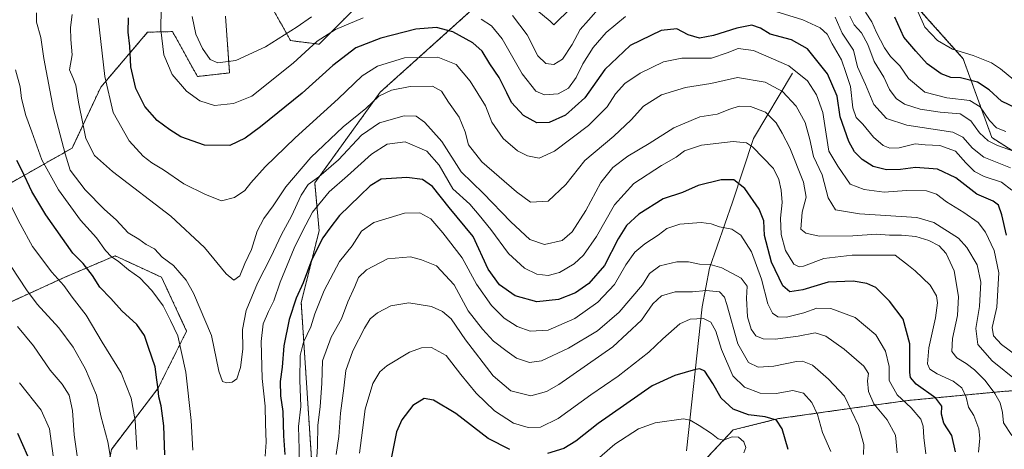
# Model space of a CAD drawing. Units: metres. Extents: x 637871 to 641323, y 4743693 to 4746076.
# Drawn here: x 639509 to 639861, y 4744660 to 4744813 of the extents above; entities that cross this region are included whole.
import ezdxf

# ---------------------------------------------------------------- set-up
doc = ezdxf.new("R2010")
doc.units = ezdxf.units.M
doc.header["$MEASUREMENT"] = 0
doc.linetypes.add('TRAZOS', pattern=[0.75, 0.5, -0.25])
for name, color, linetype, lineweight in [('Arbolado forestal', 92, 'TRAZOS', 0), ('Arbolado forestal CxS', 92, 'Continuous', 0), ('Corriente natural lineal', 142, 'Continuous', 13), ('Curva de nivel maestra', 36, 'Continuous', 30), ('Curva de nivel normal', 36, 'Continuous', 0)]:
    doc.layers.add(name, color=color, linetype=linetype, lineweight=lineweight)

# ---------------------------------------------------------------- blocks, each defined once
blk = doc.blocks.new('*U151')
at = {"layer": 'Arbolado forestal CxS', "color": 92, "linetype": 'Continuous', "lineweight": 0}
for points in [[(639631.56, 4744819.73, 807.92), (639616.2, 4744804.36, 803.85), (639605.96, 4744805.64, 808.38), (639599.56, 4744817.16, 813.82)], [(639582.71, 4744814.41, 814.11), (639584.2, 4744794.11, 808.5), (639572.68, 4744792.83, 807.06), (639563.79, 4744808.86, 806.5), (639554.9, 4744808.65, 802.8), (639538.12, 4744788.99, 794.09), (639527.88, 4744767.21, 786.43), (639498.44, 4744750.56, 767.35)], [(639498.22, 4744708.8, 757.72), (639525.32, 4744721.1, 770.95), (639543.24, 4744728.79, 780.05), (639559.88, 4744721.1, 782.16), (639568.84, 4744701.89, 781.18), (639558.6, 4744681.39, 774.73), (639541.95, 4744659.62, 765.19), (639536.83, 4744632.72, 762.45), (639543.23, 4744617.35, 766), (639559.87, 4744593.01, 765.11), (639559.87, 4744569.96, 759.47), (639556.03, 4744552.03, 754.12), (639535.55, 4744544.34, 747.65), (639512.51, 4744530.25, 734.53), (639502.27, 4744511.04, 722.77)], [(639751.19, 4744652.76, 740.08), (639764.17, 4744666.55, 746.13), (639780.39, 4744670.6, 750.17), (639803.1, 4744673.84, 758.28), (639826.62, 4744677.09, 770.46), (639860.68, 4744680.33, 786.49), (639885.02, 4744681.95, 798.37)]]:
    blk.add_polyline3d(points, dxfattribs=at)
blk = doc.blocks.new('*U164')
at = {"layer": 'Curva de nivel normal', "color": 36, "linetype": 'Continuous', "lineweight": 0}
blk.add_polyline3d([(639865.88, 4744683.87, 790), (639856.77, 4744691.31, 790), (639851.62, 4744697.07, 790), (639850.94, 4744702.75, 790), (639852.19, 4744710.62, 790), (639852.74, 4744719.32, 790), (639851.34, 4744725.6, 790), (639847.7, 4744731.75, 790), (639844.72, 4744735.09, 790), (639835.9, 4744740.67, 790), (639829.84, 4744742.44, 790), (639809.36, 4744743.77, 790), (639800.77, 4744745.25, 790), (639798.18, 4744749.45, 790), (639795.97, 4744757.64, 790), (639792.9, 4744764.29, 790), (639791.63, 4744770.32, 790), (639789.87, 4744776.4, 790), (639786.66, 4744782.27, 790), (639781.81, 4744787.52, 790), (639775.6, 4744790.8, 790), (639765.75, 4744792.51, 790), (639756.16, 4744790.28, 790), (639747.11, 4744788.91, 790), (639738.51, 4744786.26, 790), (639732.09, 4744782.18, 790), (639727.77, 4744777.39, 790), (639721.48, 4744771.56, 790), (639711.19, 4744762.8, 790), (639704.38, 4744754.25, 790), (639698.09, 4744748.29, 790), (639691.79, 4744747.94, 790), (639686.73, 4744751.59, 790), (639674.35, 4744762.36, 790), (639669.59, 4744768.36, 790), (639668.42, 4744773, 790), (639666.24, 4744778.33, 790), (639662.48, 4744783.69, 790), (639659.94, 4744787.64, 790), (639656.72, 4744789.32, 790), (639648.7, 4744789.2, 790), (639642.08, 4744787.92, 790), (639637.58, 4744785.84, 790), (639632.91, 4744781.39, 790), (639624.84, 4744774.87, 790), (639613.23, 4744763.83, 790), (639604.3, 4744753.43, 790), (639599.77, 4744746.57, 790), (639596.38, 4744742.09, 790), (639594.04, 4744737.58, 790), (639591.98, 4744730.98, 790), (639589.64, 4744726.08, 790), (639587.87, 4744721.66, 790), (639585.71, 4744720.03, 790), (639582.97, 4744722.31, 790), (639575.28, 4744731.73, 790), (639563.22, 4744742.9, 790), (639542.35, 4744758.92, 790), (639535.92, 4744764.61, 790), (639532.78, 4744770.67, 790), (639531.91, 4744775.42, 790), (639530.13, 4744783.66, 790), (639529.22, 4744789.67, 790), (639528.17, 4744792.51, 790), (639526.99, 4744795.19, 790), (639527.91, 4744800.59, 790), (639527.42, 4744806.02, 790), (639527.3, 4744810.32, 790), (639527.96, 4744814.99, 790)], dxfattribs=at)
blk = doc.blocks.new('*U175')
at = {"layer": 'Curva de nivel normal', "color": 36, "linetype": 'Continuous', "lineweight": 0}
for points in [[(639863.31, 4744760.17, 810), (639853.77, 4744763.97, 810), (639849.7, 4744767.23, 810), (639846.26, 4744771.1, 810), (639842.68, 4744772.88, 810), (639826.28, 4744775.48, 810), (639818.97, 4744777.85, 810), (639814.49, 4744782.8, 810), (639811.5, 4744789.94, 810), (639808.63, 4744796.22, 810), (639807.14, 4744802.27, 810), (639803.18, 4744808.29, 810), (639800.64, 4744813.96, 810)], [(639716.87, 4744817.96, 810), (639712.47, 4744812.96, 810), (639709.48, 4744809.62, 810), (639706.69, 4744804.29, 810), (639703.16, 4744799.02, 810), (639700.09, 4744797.06, 810), (639697.24, 4744797.51, 810), (639694.42, 4744800.2, 810), (639690.56, 4744807.72, 810), (639685.27, 4744814.65, 810)], [(639613.51, 4744814.12, 810), (639608.36, 4744810.54, 810), (639597.02, 4744803.42, 810), (639586.39, 4744798.59, 810), (639580.03, 4744797.67, 810), (639577.25, 4744798.88, 810), (639574.52, 4744802.82, 810), (639572.11, 4744807.97, 810), (639570.77, 4744814.29, 810)]]:
    blk.add_polyline3d(points, dxfattribs=at)
blk = doc.blocks.new('*U179')
at = {"layer": 'Curva de nivel normal', "color": 36, "linetype": 'Continuous', "lineweight": 0}
blk.add_polyline3d([(639861.63, 4744773.19, 820), (639858.24, 4744774.53, 820), (639855.77, 4744777.08, 820), (639852.44, 4744781.98, 820), (639848.82, 4744784.23, 820), (639840.49, 4744785.22, 820), (639832.63, 4744787.28, 820), (639826.81, 4744792.05, 820), (639823.73, 4744796.69, 820), (639820.4, 4744799.96, 820), (639818.23, 4744803.08, 820), (639815.44, 4744808.55, 820), (639813.78, 4744812.32, 820), (639811.48, 4744815.85, 820)], dxfattribs=at)
blk = doc.blocks.new('*U180')
at = {"layer": 'Curva de nivel normal', "color": 36, "linetype": 'Continuous', "lineweight": 0}
blk.add_polyline3d([(639537.27, 4744813.61, 795), (639539.6, 4744792.84, 795), (639542.6, 4744779.96, 795), (639548.29, 4744769.87, 795), (639553.25, 4744764.4, 795), (639556.34, 4744762.02, 795), (639560.62, 4744759.44, 795), (639567.88, 4744754.46, 795), (639575.6, 4744750.66, 795), (639581.3, 4744748.42, 795), (639585.98, 4744749.64, 795), (639589.6, 4744752.09, 795), (639591.8, 4744754.85, 795), (639596.93, 4744760.5, 795), (639607.57, 4744770.86, 795), (639623, 4744784.81, 795), (639631.57, 4744793.04, 795), (639637.09, 4744796.53, 795), (639646.75, 4744799.51, 795), (639658.6, 4744799.78, 795), (639665.22, 4744797.13, 795), (639670.19, 4744791.19, 795), (639675.65, 4744782.29, 795), (639677.96, 4744776.47, 795), (639682, 4744770.66, 795), (639687.07, 4744766.26, 795), (639690.62, 4744764.49, 795), (639694.84, 4744763.7, 795), (639700.31, 4744766.14, 795), (639712.51, 4744775.29, 795), (639719.16, 4744782.03, 795), (639722.17, 4744786.59, 795), (639725.4, 4744790.28, 795), (639730.97, 4744793.99, 795), (639739.31, 4744798.01, 795), (639745.81, 4744799.43, 795), (639756.42, 4744799.34, 795), (639762.09, 4744801.22, 795), (639765.93, 4744802.82, 795), (639771.46, 4744802.14, 795), (639784.08, 4744796.68, 795), (639790.7, 4744791.28, 795), (639793.96, 4744786.26, 795), (639796.2, 4744779.92, 795), (639797.44, 4744772.26, 795), (639798.32, 4744766.19, 795), (639801.53, 4744760.85, 795), (639806.04, 4744754.36, 795), (639811.04, 4744752.46, 795), (639818.18, 4744751.48, 795), (639826.18, 4744752.12, 795), (639833.25, 4744752.01, 795), (639836.91, 4744750.82, 795), (639840.44, 4744748.1, 795), (639846.66, 4744744.29, 795), (639851.75, 4744740.61, 795), (639854.38, 4744737.23, 795), (639857.51, 4744730.61, 795), (639859.11, 4744722.72, 795), (639858.4, 4744710.37, 795), (639856.75, 4744703.12, 795), (639857.27, 4744700.17, 795), (639860.1, 4744697.14, 795), (639865.53, 4744693.06, 795)], dxfattribs=at)
blk = doc.blocks.new('*U188')
at = {"layer": 'Curva de nivel normal', "color": 36, "linetype": 'Continuous', "lineweight": 0}
blk.add_polyline3d([(639863.73, 4744664.53, 785), (639860.85, 4744669.08, 785), (639860.41, 4744672.83, 785), (639859.65, 4744676.2, 785), (639857.73, 4744679.59, 785), (639854.21, 4744684.21, 785), (639850.46, 4744687.98, 785), (639847.48, 4744690.29, 785), (639844.07, 4744692.28, 785), (639842.33, 4744694.6, 785), (639842.55, 4744699.28, 785), (639844.39, 4744707.44, 785), (639844.7, 4744714.23, 785), (639843.12, 4744723.44, 785), (639840.32, 4744729.62, 785), (639837.77, 4744732.29, 785), (639834.06, 4744734.26, 785), (639829.46, 4744735.66, 785), (639824.38, 4744736.19, 785), (639820.1, 4744736.17, 785), (639815.42, 4744736.47, 785), (639806.96, 4744735.93, 785), (639794.96, 4744735.78, 785), (639790.12, 4744736.84, 785), (639788.37, 4744738.29, 785), (639788.89, 4744744.32, 785), (639790.29, 4744749.68, 785), (639789.35, 4744755.12, 785), (639784.41, 4744767.35, 785), (639781.67, 4744772.52, 785), (639779.58, 4744776.22, 785), (639775.73, 4744780.06, 785), (639770.42, 4744782.06, 785), (639766.3, 4744782.2, 785), (639763, 4744781.2, 785), (639758.45, 4744779.32, 785), (639752.21, 4744778.41, 785), (639742.95, 4744774.51, 785), (639734.18, 4744768.85, 785), (639726.55, 4744764.35, 785), (639721.13, 4744760.3, 785), (639716.88, 4744754.96, 785), (639711.55, 4744744.96, 785), (639706.65, 4744737.3, 785), (639703.07, 4744734.27, 785), (639696.7, 4744732.86, 785), (639691.45, 4744734.64, 785), (639684.7, 4744740.92, 785), (639674.83, 4744751.14, 785), (639666.93, 4744758.82, 785), (639660.02, 4744769.55, 785), (639656.14, 4744774.05, 785), (639653.83, 4744776.53, 785), (639650.88, 4744778.64, 785), (639646.61, 4744778.81, 785), (639637.72, 4744776.3, 785), (639631.3, 4744771.92, 785), (639623.17, 4744763.11, 785), (639616.12, 4744756.97, 785), (639612.31, 4744754.21, 785), (639609.78, 4744750.4, 785), (639606.32, 4744742.94, 785), (639602.78, 4744736.44, 785), (639598.94, 4744728.26, 785), (639594.18, 4744719.04, 785), (639590.12, 4744709.21, 785), (639588.79, 4744702.42, 785), (639588.94, 4744695.46, 785), (639588.1, 4744688.82, 785), (639586.73, 4744684.82, 785), (639585.15, 4744683.58, 785), (639583.24, 4744683.44, 785), (639581.67, 4744683.87, 785), (639580.31, 4744687.54, 785), (639577.73, 4744700.36, 785), (639571.24, 4744715.47, 785), (639568.66, 4744720.03, 785), (639564.1, 4744725.3, 785), (639560.1, 4744728.3, 785), (639557.4, 4744731.3, 785), (639554.35, 4744732.77, 785), (639551.76, 4744734.7, 785), (639547.96, 4744737.03, 785), (639543.6, 4744741.62, 785), (639539.43, 4744745.31, 785), (639532.54, 4744752.37, 785), (639527.18, 4744759.36, 785), (639525.44, 4744765.16, 785), (639521.24, 4744781.01, 785), (639517.83, 4744799.29, 785), (639516.76, 4744806.74, 785), (639515.19, 4744812.21, 785), (639515.23, 4744815.58, 785)], dxfattribs=at)
blk = doc.blocks.new('*U190')
at = {"layer": 'Curva de nivel normal', "color": 36, "linetype": 'Continuous', "lineweight": 0}
for points in [[(639851.84, 4744658.62, 780), (639852.38, 4744663.62, 780), (639852.02, 4744666.99, 780), (639850.23, 4744671.76, 780), (639848.25, 4744674.66, 780), (639847.45, 4744678.22, 780), (639845.95, 4744681.61, 780), (639842.81, 4744684.04, 780), (639837.04, 4744686.61, 780), (639834.41, 4744688.28, 780), (639833.61, 4744690.22, 780), (639834.1, 4744695.86, 780), (639836.49, 4744706.62, 780), (639837.25, 4744711.96, 780), (639836.9, 4744714.53, 780), (639834.59, 4744718.28, 780), (639829.26, 4744723.46, 780), (639826.88, 4744725.25, 780), (639822.09, 4744728.98, 780), (639806.66, 4744728.98, 780), (639796.63, 4744727.85, 780), (639789.28, 4744725.08, 780), (639787.76, 4744724.8, 780), (639785.82, 4744725.84, 780), (639782.84, 4744730.65, 780), (639781.36, 4744736.35, 780), (639781.12, 4744742.26, 780), (639781.68, 4744747.84, 780), (639781.39, 4744752.26, 780), (639780.46, 4744755.99, 780), (639778.59, 4744759.96, 780), (639771.08, 4744767.72, 780), (639768.9, 4744769.12, 780), (639764.12, 4744769.65, 780), (639752.85, 4744768.25, 780), (639746.74, 4744766.24, 780), (639743.75, 4744764.04, 780), (639738.51, 4744761.08, 780), (639728.67, 4744754.58, 780), (639721.72, 4744746.96, 780), (639715.3, 4744735.62, 780), (639710.71, 4744728.95, 780), (639707.39, 4744725.93, 780), (639702.13, 4744722.83, 780), (639698.02, 4744721.74, 780), (639694.04, 4744722.24, 780), (639689.56, 4744724.4, 780), (639683.88, 4744729.54, 780), (639677.61, 4744738.18, 780), (639673.42, 4744743.29, 780), (639670.02, 4744747.22, 780), (639663.98, 4744752.72, 780), (639659.08, 4744761.14, 780), (639654.71, 4744766.12, 780), (639646.93, 4744769.54, 780), (639640.48, 4744768.64, 780), (639634.97, 4744765.06, 780), (639626.28, 4744757.3, 780), (639619.8, 4744751.62, 780), (639613.87, 4744744.37, 780), (639610.29, 4744737.52, 780), (639607.28, 4744731.55, 780), (639602.22, 4744719.3, 780), (639600.06, 4744712.64, 780), (639598.09, 4744708.92, 780), (639596.17, 4744704.45, 780), (639595.47, 4744698.21, 780), (639595.83, 4744684.96, 780), (639596.92, 4744675.01, 780), (639597.06, 4744668.74, 780), (639597.32, 4744662.18, 780), (639596.88, 4744657.17, 780)], [(639571.08, 4744659.39, 780), (639570.48, 4744669.96, 780), (639568.55, 4744687.22, 780), (639565.74, 4744700.17, 780), (639563.12, 4744705.66, 780), (639560.4, 4744710.93, 780), (639556.35, 4744716.39, 780), (639552.13, 4744720.88, 780), (639548.09, 4744723.73, 780), (639544.41, 4744726.87, 780), (639542, 4744728.39, 780), (639539.78, 4744730.64, 780), (639536.6, 4744735.22, 780), (639530.96, 4744741.51, 780), (639523.01, 4744752.3, 780), (639517.08, 4744763.08, 780), (639513.54, 4744773.06, 780), (639511.32, 4744778.86, 780), (639509.86, 4744784.91, 780), (639509.38, 4744789.08, 780), (639507.66, 4744795.24, 780)]]:
    blk.add_polyline3d(points, dxfattribs=at)
blk = doc.blocks.new('*U193')
at = {"layer": 'Curva de nivel normal', "color": 36, "linetype": 'Continuous', "lineweight": 0}
for points in [[(639833.08, 4744658.01, 770), (639832.34, 4744663.85, 770), (639832.13, 4744667.89, 770), (639831.24, 4744670.39, 770), (639827.8, 4744674.45, 770), (639822.85, 4744679.13, 770), (639819.97, 4744684.17, 770), (639819.91, 4744689.22, 770), (639818.68, 4744694.71, 770), (639815.11, 4744700.51, 770), (639807.73, 4744706.77, 770), (639799.09, 4744709.97, 770), (639794.09, 4744710.03, 770), (639789.47, 4744708.38, 770), (639783.27, 4744706.88, 770), (639780.14, 4744706.93, 770), (639778.19, 4744708.23, 770), (639776.59, 4744711.59, 770), (639774.3, 4744720.4, 770), (639770.71, 4744730.16, 770), (639766.93, 4744736.13, 770), (639763.72, 4744738.25, 770), (639759.25, 4744739.11, 770), (639756.29, 4744740.24, 770), (639752.78, 4744740.63, 770), (639745.09, 4744740.02, 770), (639740.42, 4744738.55, 770), (639737.42, 4744736.09, 770), (639732.57, 4744733.09, 770), (639729, 4744730.08, 770), (639725.85, 4744725.6, 770), (639721.77, 4744718.53, 770), (639715.86, 4744712.24, 770), (639707.63, 4744706.37, 770), (639698.04, 4744702.21, 770), (639691.67, 4744701.87, 770), (639686.97, 4744703.48, 770), (639682.33, 4744706.46, 770), (639677.81, 4744710.99, 770), (639672.42, 4744718.58, 770), (639667.33, 4744728.05, 770), (639660.44, 4744736.94, 770), (639656.14, 4744742.03, 770), (639652.22, 4744744.17, 770), (639646.73, 4744744.02, 770), (639635.8, 4744740.72, 770), (639631.28, 4744737.54, 770), (639627.95, 4744732.31, 770), (639623.49, 4744726.77, 770), (639617.94, 4744716.32, 770), (639614.6, 4744707.99, 770), (639613.22, 4744703.38, 770), (639610.57, 4744697.91, 770), (639609.38, 4744693.12, 770), (639609.28, 4744684.29, 770), (639609.69, 4744674.96, 770), (639608.83, 4744667.82, 770), (639609.04, 4744659.74, 770), (639609.11, 4744651.51, 770)], [(639551.01, 4744659.54, 770), (639550.4, 4744669.94, 770), (639549.02, 4744677.88, 770), (639545.46, 4744686.98, 770), (639538.64, 4744697.96, 770), (639532.98, 4744707.62, 770), (639527.94, 4744713.96, 770), (639524.89, 4744718.18, 770), (639520.6, 4744722.96, 770), (639513.73, 4744732.05, 770), (639509.32, 4744740.21, 770), (639502.98, 4744752.74, 770)]]:
    blk.add_polyline3d(points, dxfattribs=at)
blk = doc.blocks.new('*U197')
at = {"layer": 'Curva de nivel normal', "color": 36, "linetype": 'Continuous', "lineweight": 0}
for points in [[(639864.34, 4744766.2, 815), (639858.71, 4744768.12, 815), (639855.35, 4744769.83, 815), (639852.24, 4744772.7, 815), (639849.17, 4744776.95, 815), (639845.27, 4744779.47, 815), (639838.2, 4744780.08, 815), (639831, 4744781.13, 815), (639825.41, 4744782.94, 815), (639822.48, 4744785.01, 815), (639820.11, 4744788.22, 815), (639818.07, 4744792.53, 815), (639814.58, 4744798.13, 815), (639812.36, 4744804.22, 815), (639810, 4744808.39, 815), (639807.41, 4744811.33, 815), (639805.87, 4744814.41, 815)], [(639706.24, 4744817.4, 815), (639700.08, 4744811.28, 815), (639698.82, 4744812.63, 815), (639691.97, 4744818.17, 815)]]:
    blk.add_polyline3d(points, dxfattribs=at)
blk = doc.blocks.new('*U199')
at = {"layer": 'Curva de nivel normal', "color": 36, "linetype": 'Continuous', "lineweight": 0}
for points in [[(639863.8, 4744752.16, 805), (639860.14, 4744755.04, 805), (639853.93, 4744757.13, 805), (639850.38, 4744758.92, 805), (639847.37, 4744761.97, 805), (639843.64, 4744766.15, 805), (639838.09, 4744768.18, 805), (639832.76, 4744768.46, 805), (639829.2, 4744768.75, 805), (639823.55, 4744767.39, 805), (639820.2, 4744767.22, 805), (639817.82, 4744768.22, 805), (639814.36, 4744771.16, 805), (639810.56, 4744775.76, 805), (639808.11, 4744778.2, 805), (639806.9, 4744781.59, 805), (639806.12, 4744789.29, 805), (639804.47, 4744794.29, 805), (639802.85, 4744798.77, 805), (639799.55, 4744804.52, 805), (639797.77, 4744807.97, 805), (639795.25, 4744810.24, 805), (639789.06, 4744813.11, 805), (639779.44, 4744816.06, 805)], [(639725.66, 4744814.25, 805), (639718.8, 4744808.49, 805), (639714.15, 4744803.19, 805), (639710.45, 4744797.29, 805), (639708.08, 4744792.41, 805), (639705.32, 4744788.62, 805), (639701.64, 4744786.59, 805), (639696.76, 4744786.26, 805), (639693.65, 4744787.59, 805), (639688.74, 4744793.72, 805), (639681.6, 4744806.23, 805), (639677.83, 4744810.88, 805), (639674.16, 4744813.32, 805)], [(639631.91, 4744813.82, 805), (639622.03, 4744809.58, 805), (639615.52, 4744805.4, 805), (639606.91, 4744797.63, 805), (639592.09, 4744785.77, 805), (639585.6, 4744783.22, 805), (639578.85, 4744782.47, 805), (639573.59, 4744784.12, 805), (639568.76, 4744787.63, 805), (639563.67, 4744793.53, 805), (639560.66, 4744800.53, 805), (639559.64, 4744809.51, 805), (639559.81, 4744824.93, 805)]]:
    blk.add_polyline3d(points, dxfattribs=at)
blk = doc.blocks.new('*U209')
at = {"layer": 'Curva de nivel maestra', "color": 36, "linetype": 'Continuous', "lineweight": 30}
for points in [[(639783.8, 4744659.62, 750), (639781.71, 4744666.94, 750), (639779.64, 4744670.09, 750), (639775.65, 4744671.23, 750), (639769.65, 4744671.92, 750), (639764.21, 4744673.94, 750), (639759.84, 4744677.92, 750), (639756.93, 4744683.18, 750), (639754.06, 4744687.53, 750), (639752.26, 4744688.39, 750), (639750.71, 4744688.13, 750), (639743.3, 4744686.03, 750), (639735.27, 4744682.33, 750), (639715.95, 4744668.83, 750), (639707.9, 4744662.57, 750), (639703.63, 4744659.99, 750), (639697.77, 4744658.12, 750)], [(639684.38, 4744659.58, 750), (639676.59, 4744663.54, 750), (639665.05, 4744672.39, 750), (639657.08, 4744677.18, 750), (639653.76, 4744677.85, 750), (639649.74, 4744675.28, 750), (639645.73, 4744670.21, 750), (639643.82, 4744665.9, 750), (639640.28, 4744647.96, 750)], [(639512.04, 4744657.24, 750), (639508.48, 4744665.34, 750)]]:
    blk.add_polyline3d(points, dxfattribs=at)
blk = doc.blocks.new('*U212')
at = {"layer": 'Curva de nivel maestra', "color": 36, "linetype": 'Continuous', "lineweight": 30}
for points in [[(639843.66, 4744658.73, 775), (639842.33, 4744664.53, 775), (639839.48, 4744668.94, 775), (639838.66, 4744672.24, 775), (639838.74, 4744675.02, 775), (639836.57, 4744677.95, 775), (639829.59, 4744682.88, 775), (639827.55, 4744685.27, 775), (639827.36, 4744687.13, 775), (639827.32, 4744697.27, 775), (639824.93, 4744706.12, 775), (639820, 4744712.62, 775), (639817.18, 4744715.38, 775), (639815.17, 4744717.49, 775), (639811.99, 4744718.9, 775), (639807.09, 4744719.7, 775), (639798.09, 4744719.34, 775), (639789.09, 4744716.63, 775), (639784.48, 4744715.93, 775), (639781.87, 4744718.09, 775), (639777.82, 4744726.48, 775), (639775.39, 4744736.04, 775), (639775.1, 4744741.24, 775), (639773.45, 4744745.45, 775), (639768.3, 4744752.76, 775), (639764.46, 4744755.93, 775), (639759.94, 4744755.92, 775), (639751.71, 4744753.88, 775), (639746.09, 4744751.44, 775), (639739.11, 4744749.1, 775), (639730.49, 4744743.68, 775), (639726.05, 4744739.56, 775), (639723.04, 4744734.86, 775), (639718.14, 4744725.29, 775), (639712.55, 4744718.82, 775), (639707.78, 4744715.52, 775), (639701.76, 4744713.12, 775), (639694.05, 4744712.36, 775), (639686.31, 4744714.43, 775), (639680.64, 4744718.37, 775), (639676.65, 4744724, 775), (639671.21, 4744735.66, 775), (639662.7, 4744745.97, 775), (639656.71, 4744753.48, 775), (639653.1, 4744756.02, 775), (639647.59, 4744756.79, 775), (639638.41, 4744756.18, 775), (639634.42, 4744753.79, 775), (639630.77, 4744750.14, 775), (639623.49, 4744743.13, 775), (639620.07, 4744738.7, 775), (639617.5, 4744735.19, 775), (639613.64, 4744727.48, 775), (639610.54, 4744719.17, 775), (639607.96, 4744713.62, 775), (639605.44, 4744705.96, 775), (639603.56, 4744696.62, 775), (639603.02, 4744688.94, 775), (639602.25, 4744683.92, 775), (639602.41, 4744678.72, 775), (639603.19, 4744673.18, 775), (639603.45, 4744664.41, 775), (639603.94, 4744657.82, 775)], [(639561, 4744657.65, 775), (639560.64, 4744668.04, 775), (639559.72, 4744675.16, 775), (639558.87, 4744678.36, 775), (639558.68, 4744681.14, 775), (639558.14, 4744684.44, 775), (639557.57, 4744689.12, 775), (639555.15, 4744696.02, 775), (639553.81, 4744700.34, 775), (639551.03, 4744704.23, 775), (639545.69, 4744709.1, 775), (639541.79, 4744713.49, 775), (639537.8, 4744717.54, 775), (639535.2, 4744721.74, 775), (639531.86, 4744726.06, 775), (639528.16, 4744729.69, 775), (639518.54, 4744743.41, 775), (639513.54, 4744751.8, 775), (639510.05, 4744759.18, 775), (639508.18, 4744762.78, 775)]]:
    blk.add_polyline3d(points, dxfattribs=at)
blk = doc.blocks.new('*U214')
at = {"layer": 'Curva de nivel maestra', "color": 36, "linetype": 'Continuous', "lineweight": 30}
blk.add_polyline3d([(639861.89, 4744736.09, 800), (639860.24, 4744743.44, 800), (639859.02, 4744746.86, 800), (639857.13, 4744748.33, 800), (639851.3, 4744750.83, 800), (639843.73, 4744756.6, 800), (639837.17, 4744759.7, 800), (639829.3, 4744760.37, 800), (639823.97, 4744759.64, 800), (639819.03, 4744759.44, 800), (639814.24, 4744760.64, 800), (639810.32, 4744763.22, 800), (639807.56, 4744765.93, 800), (639805.46, 4744769.6, 800), (639802.37, 4744778.46, 800), (639801.35, 4744785.78, 800), (639797.92, 4744793.83, 800), (639790.71, 4744802.7, 800), (639785.04, 4744805.91, 800), (639777.42, 4744807.92, 800), (639773.94, 4744810.13, 800), (639770.89, 4744811.11, 800), (639765.5, 4744810.14, 800), (639757.14, 4744807.41, 800), (639752.09, 4744806.51, 800), (639748.09, 4744807.72, 800), (639744.09, 4744809.88, 800), (639738.5, 4744809.23, 800), (639727.39, 4744803.86, 800), (639718.35, 4744795.32, 800), (639711.15, 4744785.23, 800), (639704.27, 4744778.98, 800), (639698.42, 4744776.4, 800), (639693.97, 4744776.22, 800), (639689.28, 4744778.84, 800), (639684.9, 4744783.52, 800), (639683.24, 4744787.01, 800), (639680.51, 4744792.44, 800), (639677.18, 4744797.38, 800), (639674.41, 4744801.92, 800), (639671.1, 4744804.87, 800), (639663.99, 4744808.83, 800), (639658.14, 4744810.34, 800), (639650.7, 4744809.75, 800), (639638.24, 4744806.49, 800), (639629.35, 4744803.07, 800), (639621.05, 4744796.76, 800), (639610.09, 4744786.88, 800), (639595.28, 4744774.8, 800), (639589.75, 4744770.78, 800), (639584.22, 4744768.16, 800), (639575.21, 4744768.26, 800), (639566.76, 4744771.29, 800), (639562.85, 4744773.78, 800), (639558.26, 4744777.08, 800), (639553.94, 4744782.16, 800), (639550.7, 4744788.57, 800), (639548.92, 4744796.29, 800), (639548.52, 4744803.62, 800), (639547.99, 4744808.62, 800), (639548.05, 4744813.76, 800)], dxfattribs=at)

msp = doc.modelspace()

# ---------------------------------------------------------------- linework, layer by layer
at = {"layer": 'Arbolado forestal', "color": 92, "linetype": 'TRAZOS', "lineweight": 0}
for points in [[(639914.11, 4744734.29, 826.94), (639856.63, 4744771.01, 815.96), (639846.39, 4744799.19, 828.91), (639814.39, 4744835.05, 830.86), (639805.43, 4744850.43, 834.35), (639778.55, 4744858.11, 833.26), (639730, 4744853.04, 826.4), (639705.91, 4744842.18, 825.98), (639688.06, 4744844.93, 824.83)], [(639914.11, 4744734.29, 826.94), (639856.63, 4744771.01, 815.96), (639846.39, 4744799.19, 828.91), (639814.39, 4744835.05, 830.86), (639805.43, 4744850.43, 834.35), (639778.55, 4744858.11, 833.26), (639730, 4744853.04, 826.4), (639705.91, 4744842.18, 825.98), (639688.06, 4744844.93, 824.83)], [(639675.07, 4744593.01, 735.91), (639667.4, 4744603.26, 741.26), (639644.36, 4744600.7, 751.53), (639625.38, 4744624.23, 759.81), (639614.02, 4744647.46, 765.07), (639609.8, 4744712.13, 773.18), (639616.2, 4744737.75, 776.04), (639614.63, 4744754.83, 784.27), (639637.99, 4744787.17, 790.2), (639669.96, 4744815.88, 804.43), (639679.54, 4744843.93, 821.88)], [(639675.07, 4744593.01, 735.91), (639667.4, 4744603.26, 741.26), (639644.36, 4744600.7, 751.53), (639625.38, 4744624.23, 759.81), (639614.02, 4744647.46, 765.07), (639609.8, 4744712.13, 773.18), (639616.2, 4744737.75, 776.04), (639614.63, 4744754.83, 784.27), (639637.99, 4744787.17, 790.2), (639669.96, 4744815.88, 804.43), (639679.54, 4744843.93, 821.88)], [(639631.56, 4744819.73, 807.92), (639616.2, 4744804.36, 803.85), (639605.96, 4744805.64, 808.38), (639599.56, 4744817.17, 813.82)], [(639582.71, 4744814.41, 814.11), (639584.2, 4744794.11, 808.5), (639572.68, 4744792.83, 807.06), (639563.79, 4744808.86, 806.5), (639554.9, 4744808.65, 802.8), (639538.12, 4744788.99, 794.09), (639527.88, 4744767.21, 786.43), (639498.44, 4744750.56, 767.35)], [(639498.22, 4744708.8, 757.72), (639525.31, 4744721.1, 770.95), (639543.24, 4744728.79, 780.05), (639559.88, 4744721.1, 782.16), (639568.84, 4744701.89, 781.18), (639558.59, 4744681.39, 774.73), (639541.95, 4744659.62, 765.19), (639536.83, 4744632.72, 762.45), (639543.23, 4744617.35, 766), (639559.87, 4744593.01, 765.11), (639559.87, 4744569.96, 759.47), (639556.03, 4744552.03, 754.12), (639535.55, 4744544.34, 747.65), (639512.51, 4744530.25, 734.53), (639502.27, 4744511.04, 722.77)], [(639675.07, 4744593.01, 735.91), (639684.68, 4744605.72, 732.84), (639699.28, 4744619.51, 734.2), (639725.23, 4744638.16, 736.44), (639741.72, 4744647.43, 737.88), (639751.19, 4744652.76, 740.08), (639764.17, 4744666.55, 746.14), (639780.39, 4744670.6, 750.17), (639803.1, 4744673.84, 758.28), (639826.62, 4744677.09, 770.46), (639860.68, 4744680.33, 786.48), (639885.02, 4744681.95, 798.37), (639918.27, 4744673.84, 811.17), (639944.3, 4744674.3, 826.98)], [(639675.07, 4744593.01, 735.91), (639684.68, 4744605.72, 732.84), (639699.28, 4744619.51, 734.2), (639725.23, 4744638.16, 736.44), (639741.72, 4744647.43, 737.88), (639751.19, 4744652.76, 740.08), (639764.17, 4744666.55, 746.14), (639780.39, 4744670.6, 750.17), (639803.1, 4744673.84, 758.28), (639826.62, 4744677.09, 770.46), (639860.68, 4744680.33, 786.48), (639885.02, 4744681.95, 798.37), (639918.27, 4744673.84, 811.17), (639944.3, 4744674.3, 826.98)]]:
    msp.add_polyline3d(points, dxfattribs=at)
at = {"layer": 'Arbolado forestal CxS', "color": 92, "linetype": 'Continuous', "lineweight": 0}
for points in [[(639939.72, 4744845.73, 830.58), (639923.08, 4744767.6, 832.87), (639914.12, 4744734.29, 826.94), (639856.63, 4744771.01, 815.96), (639846.39, 4744799.19, 828.91), (639814.39, 4744835.05, 830.86)], [(639814.39, 4744835.05, 830.86), (639846.39, 4744799.19, 828.91), (639856.63, 4744771.01, 815.96), (639914.12, 4744734.29, 826.94)], [(639599.56, 4744817.16, 813.82), (639605.96, 4744805.64, 808.38), (639616.2, 4744804.36, 803.85), (639631.56, 4744819.73, 807.92)], [(639498.44, 4744750.56, 767.35), (639527.88, 4744767.21, 786.43), (639538.12, 4744788.99, 794.09), (639554.9, 4744808.65, 802.8), (639563.79, 4744808.86, 806.5), (639572.68, 4744792.83, 807.06), (639584.2, 4744794.11, 808.5), (639582.71, 4744814.41, 814.11)], [(639885.02, 4744681.95, 798.37), (639860.68, 4744680.33, 786.49), (639826.62, 4744677.09, 770.46), (639803.1, 4744673.84, 758.28), (639780.39, 4744670.6, 750.17), (639764.17, 4744666.55, 746.13), (639751.19, 4744652.76, 740.08), (639725.23, 4744638.16, 736.44), (639699.28, 4744619.5, 734.2), (639684.68, 4744605.72, 732.83), (639675.08, 4744593.01, 735.91), (639667.4, 4744603.26, 741.26), (639644.36, 4744600.7, 751.53), (639625.38, 4744624.23, 759.81), (639614.02, 4744647.46, 765.07), (639609.8, 4744712.13, 773.18), (639616.2, 4744737.75, 776.04), (639614.63, 4744754.83, 784.27), (639637.99, 4744787.17, 790.2), (639669.96, 4744815.88, 804.43)], [(639669.96, 4744815.88, 804.43), (639637.99, 4744787.17, 790.2), (639614.63, 4744754.83, 784.27), (639616.2, 4744737.75, 776.04), (639609.8, 4744712.13, 773.18), (639614.02, 4744647.46, 765.07)], [(639502.27, 4744511.04, 722.77), (639512.51, 4744530.25, 734.53), (639535.55, 4744544.34, 747.65), (639556.03, 4744552.03, 754.12), (639559.87, 4744569.96, 759.47), (639559.87, 4744593.01, 765.11), (639543.23, 4744617.35, 766), (639536.83, 4744632.72, 762.45), (639541.95, 4744659.62, 765.19), (639558.59, 4744681.39, 774.73), (639568.84, 4744701.89, 781.18), (639559.88, 4744721.1, 782.16), (639543.24, 4744728.79, 780.05), (639525.32, 4744721.1, 770.95), (639498.22, 4744708.8, 757.72)]]:
    msp.add_polyline3d(points, dxfattribs=at)
at = {"layer": 'Corriente natural lineal', "color": 142, "linetype": 'Continuous', "lineweight": 13}
msp.add_polyline3d([(639785.4, 4744794.06, 793.48), (639771.43, 4744770.67, 780.52), (639763.9, 4744747.98, 773.09), (639755.66, 4744724.41, 764.14), (639753.11, 4744710.53, 756.72), (639747.5, 4744659.08, 741.01)], dxfattribs=at)
at = {"layer": 'Curva de nivel maestra', "color": 36, "linetype": 'Continuous', "lineweight": 30}
msp.add_polyline3d([(639870.33, 4744779.08, 825), (639860.06, 4744784.02, 825), (639855.62, 4744788.04, 825), (639851.47, 4744790.78, 825), (639845.41, 4744792.38, 825), (639841.99, 4744792.52, 825), (639838.53, 4744793.73, 825), (639833.52, 4744797.38, 825), (639829.42, 4744801.82, 825), (639825.22, 4744806.88, 825), (639821.95, 4744814.01, 825)], dxfattribs=at)
at = {"layer": 'Curva de nivel normal', "color": 36, "linetype": 'Continuous', "lineweight": 0}
for points in [[(639830.18, 4744816.04, 830), (639832.63, 4744810.5, 830), (639837.19, 4744805.74, 830), (639842.62, 4744802.58, 830), (639849.96, 4744800.34, 830), (639856.51, 4744797.75, 830), (639859.78, 4744795.55, 830), (639864.5, 4744791.64, 830)], [(639614.74, 4744647.5, 765), (639615.61, 4744660.62, 765), (639615.74, 4744668.29, 765), (639616.61, 4744674.85, 765), (639617.2, 4744683.3, 765), (639617.42, 4744691.21, 765), (639620.54, 4744699.71, 765), (639624.18, 4744706.29, 765), (639626.4, 4744712.29, 765), (639628.98, 4744717.75, 765), (639630.31, 4744720.98, 765), (639633.15, 4744723.8, 765), (639640.65, 4744727.73, 765), (639648.81, 4744728.38, 765), (639652.74, 4744727.36, 765), (639658.17, 4744725.21, 765), (639664.44, 4744718.46, 765), (639669.42, 4744709.09, 765), (639674.56, 4744702.62, 765), (639678.5, 4744698.29, 765), (639683.4, 4744694.57, 765), (639686.76, 4744692.15, 765), (639691.42, 4744690.66, 765), (639695.65, 4744691.25, 765), (639705.33, 4744695.81, 765), (639715.65, 4744702.02, 765), (639723.42, 4744708.62, 765), (639731.76, 4744718.4, 765), (639734.27, 4744722.41, 765), (639737.92, 4744725.18, 765), (639744.03, 4744726.64, 765), (639748.2, 4744726.58, 765), (639752.09, 4744725.74, 765), (639755.91, 4744725.68, 765), (639760.11, 4744724.5, 765), (639767.07, 4744720.78, 765), (639769.15, 4744717.96, 765), (639769, 4744713.62, 765), (639769.33, 4744706.96, 765), (639770.57, 4744702.57, 765), (639772.27, 4744700.19, 765), (639774.86, 4744699.08, 765), (639779.2, 4744698.96, 765), (639787.42, 4744700.01, 765), (639793.5, 4744701.3, 765), (639797.34, 4744700.12, 765), (639803.9, 4744695.44, 765), (639810.86, 4744689.39, 765), (639812.54, 4744686.74, 765), (639812.24, 4744684.07, 765), (639812.6, 4744680.29, 765), (639814.46, 4744675.88, 765), (639819.18, 4744670.12, 765), (639822.25, 4744664.73, 765), (639822.8, 4744658.42, 765)], [(639506.08, 4744724.96, 765), (639511.59, 4744716.66, 765), (639515.43, 4744711.45, 765), (639523.17, 4744703.08, 765), (639528.26, 4744696.12, 765), (639532.64, 4744688.31, 765), (639536.59, 4744679.04, 765), (639538.15, 4744671.62, 765), (639540.64, 4744662.29, 765), (639542.32, 4744652.4, 765)], [(639622.28, 4744657.84, 760), (639623.23, 4744664.17, 760), (639623.85, 4744672.51, 760), (639625.06, 4744681.5, 760), (639625.75, 4744687.8, 760), (639628.24, 4744694.83, 760), (639632.37, 4744702.96, 760), (639634.39, 4744706.29, 760), (639637.05, 4744708.44, 760), (639641.86, 4744710.92, 760), (639648.23, 4744711.92, 760), (639656.38, 4744710.62, 760), (639660.34, 4744708.92, 760), (639663.37, 4744706.31, 760), (639668.54, 4744698.75, 760), (639678.38, 4744685.9, 760), (639684.74, 4744680.5, 760), (639691.87, 4744678.74, 760), (639697.4, 4744680.29, 760), (639701.82, 4744682.81, 760), (639721.19, 4744696.24, 760), (639731.36, 4744705.82, 760), (639735.51, 4744711.66, 760), (639738.53, 4744714.47, 760), (639743.42, 4744715.9, 760), (639749.63, 4744715.94, 760), (639754.58, 4744716.33, 760), (639759.33, 4744715.92, 760), (639761.03, 4744714.04, 760), (639761.88, 4744711.37, 760), (639765.9, 4744697.32, 760), (639769.63, 4744690.6, 760), (639773.06, 4744689.03, 760), (639778.76, 4744689.38, 760), (639786.76, 4744691.07, 760), (639788.9, 4744691.1, 760), (639792.48, 4744689.68, 760), (639798.2, 4744684.68, 760), (639804, 4744678.66, 760), (639808.99, 4744668.14, 760), (639810.83, 4744661.32, 760), (639810.74, 4744657.79, 760)], [(639630.58, 4744658.29, 755), (639631.71, 4744666.45, 755), (639632.65, 4744673.94, 755), (639635.43, 4744683.16, 755), (639637.92, 4744687.37, 755), (639640.35, 4744689.48, 755), (639648.48, 4744694.4, 755), (639652.8, 4744695.92, 755), (639656.38, 4744696.03, 755), (639661.54, 4744693.16, 755), (639666.83, 4744686.42, 755), (639672.31, 4744679.75, 755), (639678.91, 4744673.39, 755), (639685.71, 4744669.04, 755), (639690.92, 4744667.49, 755), (639695.26, 4744667.58, 755), (639701.63, 4744670.64, 755), (639713.26, 4744679.14, 755), (639723.13, 4744685.74, 755), (639734.09, 4744694.3, 755), (639739.09, 4744699.1, 755), (639745.09, 4744704.44, 755), (639748.81, 4744706.19, 755), (639753.62, 4744706.32, 755), (639756.15, 4744705.04, 755), (639757.99, 4744701.83, 755), (639759.96, 4744695.3, 755), (639764.08, 4744685.89, 755), (639768.21, 4744681.84, 755), (639773.88, 4744679.67, 755), (639779.51, 4744679.64, 755), (639785.49, 4744680.6, 755), (639789.35, 4744679.74, 755), (639792.33, 4744676.34, 755), (639794.27, 4744672.06, 755), (639796.13, 4744665.67, 755), (639799.05, 4744658.92, 755)], [(639508.35, 4744703.55, 760), (639514.08, 4744696.61, 760), (639520.08, 4744687.95, 760), (639524.37, 4744682.9, 760), (639526.82, 4744679, 760), (639528.05, 4744673.5, 760), (639528.64, 4744664.83, 760), (639529.7, 4744657.28, 760)], [(639509.13, 4744683.35, 755), (639516.86, 4744673.67, 755), (639519.77, 4744666.97, 755), (639521.12, 4744657.32, 755)], [(639712.82, 4744653.63, 745), (639721.91, 4744661.54, 745), (639730.4, 4744666.94, 745), (639736.32, 4744669.07, 745), (639746.46, 4744670.54, 745), (639748.86, 4744670.1, 745), (639752.05, 4744668.13, 745), (639756.4, 4744665.27, 745), (639758.82, 4744663.35, 745), (639760.76, 4744662.97, 745), (639763.8, 4744664.06, 745), (639766.08, 4744663.94, 745), (639767.97, 4744662.28, 745), (639768.69, 4744660.29, 745), (639767.94, 4744658.34, 745)]]:
    msp.add_polyline3d(points, dxfattribs=at)

# ---------------------------------------------------------------- block references
at = {"layer": 'Arbolado forestal CxS', "color": 92, "linetype": 'Continuous', "lineweight": 0}
msp.add_blockref('*U151', (0, 0), dxfattribs=at)
at = {"layer": 'Curva de nivel maestra', "color": 36, "linetype": 'Continuous', "lineweight": 30}
for name in ['*U209', '*U212', '*U214']:
    msp.add_blockref(name, (0, 0), dxfattribs=at)
at = {"layer": 'Curva de nivel normal', "color": 36, "linetype": 'Continuous', "lineweight": 0}
for name in ['*U193', '*U190', '*U188', '*U164', '*U180', '*U199', '*U175', '*U197', '*U179']:
    msp.add_blockref(name, (0, 0), dxfattribs=at)

doc.saveas('drawing.dxf')
